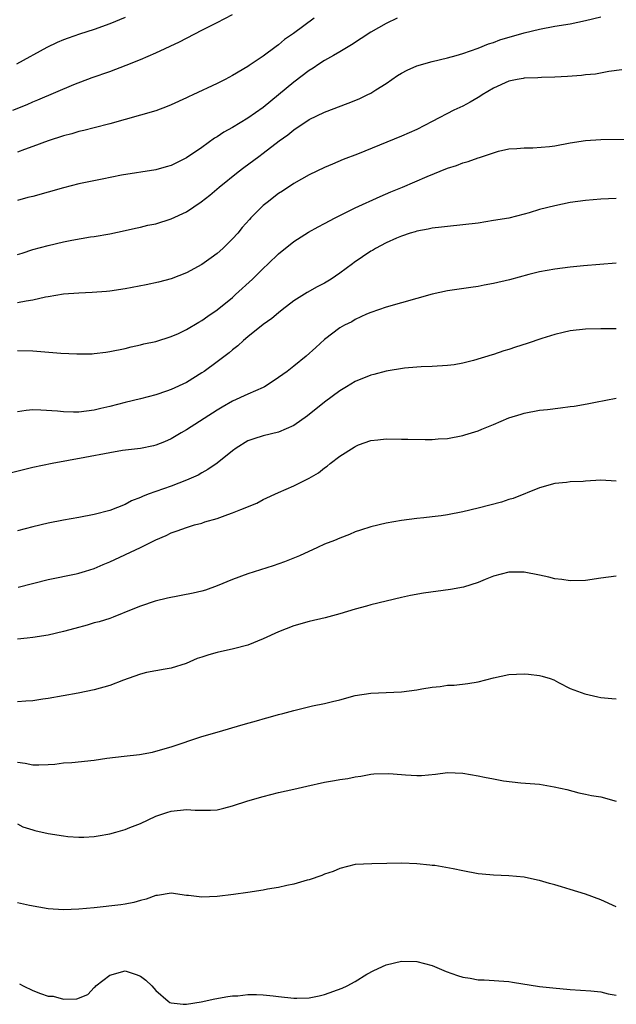
# Model space of a CAD drawing. Units: inches. Extents: x 2601000 to 2604000, y 1494000 to 1497000.
# Drawn here: x 2601121 to 2601199, y 1495373 to 1495501 of the extents above; entities that cross this region are included whole.
import ezdxf

# ---------------------------------------------------------------- set-up
doc = ezdxf.new("R2010")
doc.units = ezdxf.units.IN
doc.header["$MEASUREMENT"] = 0
doc.layers.add('LD26011494_2ft', color=234, linetype='Continuous')

msp = doc.modelspace()

# ---------------------------------------------------------------- linework, layer by layer
at = {"layer": 'LD26011494_2ft'}
for points, elevation in [([(2601120.39, 1495489), (2601122.24, 1495489.76), (2601123, 1495490.1), (2601123.64, 1495490.36), (2601128.35, 1495492.35), (2601130.73, 1495493.27), (2601133, 1495494.04), (2601135.14, 1495494.86), (2601137, 1495495.63), (2601139, 1495496.49), (2601142.09, 1495497.91), (2601145, 1495499.42), (2601147, 1495500.42), (2601149, 1495501.47)], 9598), ([(2601135, 1495501.1), (2601133, 1495500.25), (2601131, 1495499.53), (2601129.08, 1495498.92), (2601127.59, 1495498.41), (2601127, 1495498.18), (2601126.17, 1495497.83), (2601124.81, 1495497.19), (2601120.85, 1495495)], 9596), ([(2601121, 1495470.22), (2601121.6, 1495470.4), (2601123, 1495470.86), (2601125, 1495471.41), (2601127, 1495471.86), (2601128.08, 1495472.08), (2601130.5, 1495472.5), (2601131, 1495472.56), (2601133, 1495472.91), (2601135, 1495473.34), (2601136.36, 1495473.64), (2601137, 1495473.77), (2601137.98, 1495474.02), (2601139, 1495474.23), (2601141, 1495474.86), (2601143, 1495475.78), (2601144.92, 1495477.08), (2601146.05, 1495477.95), (2601147.27, 1495479), (2601149.75, 1495481), (2601150.46, 1495481.54), (2601152.41, 1495483), (2601153, 1495483.42), (2601155.09, 1495485), (2601156.2, 1495485.8), (2601157, 1495486.47), (2601159, 1495487.78), (2601161, 1495488.75), (2601164.07, 1495489.93), (2601165.5, 1495490.5), (2601166.55, 1495491), (2601167, 1495491.24), (2601167.68, 1495491.68), (2601169, 1495492.5), (2601170.49, 1495493.51), (2601171, 1495493.83), (2601171.76, 1495494.24), (2601173, 1495494.8), (2601175, 1495495.37), (2601177, 1495495.83), (2601178.14, 1495496.14), (2601179, 1495496.4), (2601181, 1495497.07), (2601182.34, 1495497.66), (2601183, 1495497.83), (2601183.82, 1495498.18), (2601187, 1495499.08), (2601189, 1495499.58), (2601191, 1495499.94), (2601193, 1495500.27), (2601195, 1495500.68), (2601197, 1495501.17)], 9604), ([(2601170.43, 1495501), (2601169, 1495500.28), (2601167, 1495499.16), (2601164.49, 1495497.51), (2601163, 1495496.61), (2601162.15, 1495496.15), (2601161, 1495495.49), (2601160.24, 1495495), (2601159.52, 1495494.48), (2601159, 1495494.19), (2601157, 1495492.64), (2601153, 1495489.35), (2601151, 1495487.96), (2601149, 1495486.77), (2601147.86, 1495486.14), (2601147, 1495485.55), (2601146.65, 1495485.35), (2601145, 1495484.16), (2601143, 1495482.79), (2601141.78, 1495482.22), (2601141, 1495481.8), (2601140.36, 1495481.64), (2601139, 1495481.24), (2601134.53, 1495480.53), (2601132.04, 1495480.04), (2601129, 1495479.41), (2601127, 1495478.91), (2601125, 1495478.33), (2601123, 1495477.79), (2601122.36, 1495477.64), (2601121, 1495477.27)], 9602), ([(2601159.64, 1495501), (2601156.96, 1495499), (2601155.79, 1495498.21), (2601155, 1495497.53), (2601154.68, 1495497.32), (2601153, 1495496.05), (2601151.43, 1495495), (2601151.17, 1495494.83), (2601151, 1495494.7), (2601149, 1495493.51), (2601148.04, 1495493), (2601147, 1495492.48), (2601143.85, 1495491), (2601143.26, 1495490.74), (2601143, 1495490.61), (2601141, 1495489.7), (2601140.5, 1495489.5), (2601139, 1495488.94), (2601137, 1495488.35), (2601133, 1495487.23), (2601131, 1495486.73), (2601129.64, 1495486.36), (2601129, 1495486.23), (2601128.06, 1495485.94), (2601127, 1495485.69), (2601125, 1495485.04), (2601123, 1495484.27), (2601121.89, 1495483.89), (2601121, 1495483.55)], 9600), ([(2601199.74, 1495494.26), (2601198.03, 1495494.03), (2601196.3, 1495493.7), (2601195, 1495493.6), (2601194.48, 1495493.52), (2601192.62, 1495493.38), (2601191, 1495493.29), (2601189.26, 1495493.26), (2601188.79, 1495493.21), (2601187, 1495493.18), (2601186.86, 1495493.14), (2601186.09, 1495493), (2601185, 1495492.78), (2601183, 1495491.87), (2601181.53, 1495491), (2601181.22, 1495490.78), (2601181, 1495490.65), (2601179.95, 1495490.05), (2601179, 1495489.52), (2601178.63, 1495489.37), (2601177.85, 1495489), (2601175, 1495487.53), (2601174.01, 1495487), (2601173, 1495486.5), (2601171, 1495485.62), (2601165.3, 1495483.3), (2601163.43, 1495482.57), (2601162.01, 1495481.99), (2601161, 1495481.55), (2601159, 1495480.59), (2601157, 1495479.47), (2601155.52, 1495478.48), (2601155, 1495478.16), (2601153.5, 1495477), (2601153, 1495476.58), (2601151.41, 1495475), (2601151.21, 1495474.79), (2601150.28, 1495473.72), (2601149.68, 1495473), (2601149, 1495472.24), (2601147.72, 1495471), (2601147, 1495470.35), (2601146.21, 1495469.79), (2601145, 1495468.9), (2601143, 1495467.82), (2601141, 1495467.06), (2601139.38, 1495466.62), (2601137.75, 1495466.25), (2601135, 1495465.74), (2601133, 1495465.44), (2601132.6, 1495465.4), (2601130.74, 1495465.26), (2601129, 1495465.2), (2601127, 1495465.07), (2601125, 1495464.72), (2601124.65, 1495464.65), (2601123, 1495464.27), (2601122.14, 1495464.14), (2601121, 1495463.91)], 9606), ([(2601121, 1495457.72), (2601123, 1495457.68), (2601126.62, 1495457.38), (2601128.73, 1495457.27), (2601130.7, 1495457.3), (2601131, 1495457.32), (2601132.51, 1495457.49), (2601133, 1495457.57), (2601135, 1495457.98), (2601135.81, 1495458.19), (2601137, 1495458.44), (2601137.43, 1495458.57), (2601139, 1495458.91), (2601141, 1495459.55), (2601141.95, 1495459.95), (2601143, 1495460.44), (2601144.6, 1495461.4), (2601145, 1495461.61), (2601145.8, 1495462.2), (2601147, 1495463.02), (2601149, 1495464.64), (2601149.41, 1495465), (2601151.59, 1495467), (2601153, 1495468.4), (2601153.65, 1495469), (2601155, 1495470.31), (2601157, 1495471.9), (2601158.88, 1495473.12), (2601160.17, 1495473.83), (2601161, 1495474.26), (2601162.37, 1495475), (2601165, 1495476.3), (2601168.23, 1495477.77), (2601169.63, 1495478.37), (2601171.16, 1495479), (2601174.37, 1495480.37), (2601177, 1495481.45), (2601178.18, 1495481.82), (2601179, 1495482.16), (2601179.68, 1495482.32), (2601181, 1495482.82), (2601181.16, 1495482.85), (2601183, 1495483.47), (2601183.66, 1495483.66), (2601185, 1495483.96), (2601186.03, 1495484.03), (2601187, 1495484.13), (2601188.11, 1495484.11), (2601190.29, 1495484.29), (2601191, 1495484.38), (2601193, 1495484.75), (2601195, 1495485.07), (2601197, 1495485.19), (2601201, 1495485.22)], 9608), ([(2601199, 1495477.49), (2601197, 1495477.43), (2601195, 1495477.26), (2601193, 1495476.98), (2601191, 1495476.57), (2601189, 1495476.06), (2601187.65, 1495475.65), (2601187, 1495475.47), (2601185, 1495474.97), (2601183, 1495474.63), (2601181, 1495474.32), (2601179, 1495474.07), (2601177, 1495473.88), (2601176.24, 1495473.76), (2601175, 1495473.64), (2601174.49, 1495473.51), (2601173, 1495473.26), (2601172.81, 1495473.19), (2601172.16, 1495473), (2601171, 1495472.62), (2601170.35, 1495472.35), (2601169, 1495471.73), (2601167.63, 1495471), (2601167.24, 1495470.76), (2601167, 1495470.65), (2601164.83, 1495469.17), (2601164.63, 1495469), (2601163, 1495467.77), (2601161.85, 1495467), (2601161, 1495466.47), (2601160.01, 1495465.99), (2601158.73, 1495465.27), (2601157, 1495464.17), (2601155.46, 1495463), (2601155, 1495462.63), (2601154.12, 1495461.88), (2601153, 1495461.1), (2601151, 1495459.48), (2601150.43, 1495459), (2601149.69, 1495458.31), (2601149, 1495457.79), (2601148.57, 1495457.43), (2601147, 1495456.24), (2601145.3, 1495455), (2601145, 1495454.8), (2601143, 1495453.56), (2601141, 1495452.62), (2601140.41, 1495452.41), (2601139, 1495451.93), (2601137, 1495451.42), (2601135, 1495450.95), (2601133, 1495450.43), (2601131.84, 1495450.16), (2601131, 1495449.95), (2601129, 1495449.69), (2601128.29, 1495449.71), (2601127, 1495449.72), (2601126.19, 1495449.81), (2601124.04, 1495449.96), (2601123, 1495449.98), (2601122.11, 1495449.89), (2601121, 1495449.74)], 9610), ([(2601199, 1495469.1), (2601194.73, 1495468.73), (2601193, 1495468.56), (2601191, 1495468.33), (2601189, 1495467.98), (2601187.61, 1495467.61), (2601185.09, 1495466.91), (2601183, 1495466.44), (2601181.77, 1495466.23), (2601181, 1495466.07), (2601180.06, 1495465.94), (2601177, 1495465.47), (2601175, 1495465.04), (2601169, 1495463.36), (2601167, 1495462.68), (2601166.44, 1495462.44), (2601165, 1495461.77), (2601164.53, 1495461.47), (2601163.58, 1495461), (2601163, 1495460.66), (2601161, 1495459.17), (2601159.87, 1495458.13), (2601158.61, 1495457), (2601157, 1495455.69), (2601156.11, 1495455), (2601155, 1495454.19), (2601154.29, 1495453.71), (2601153.16, 1495453), (2601153, 1495452.91), (2601151, 1495452.02), (2601149, 1495451.11), (2601147.66, 1495450.34), (2601147, 1495449.94), (2601143, 1495447.4), (2601142.3, 1495447), (2601141, 1495446.21), (2601140.16, 1495445.84), (2601139, 1495445.38), (2601138.7, 1495445.3), (2601137, 1495444.98), (2601134.68, 1495444.68), (2601133, 1495444.39), (2601129.77, 1495443.77), (2601125.52, 1495443), (2601123, 1495442.48), (2601120.19, 1495441.81)], 9612), ([(2601199, 1495460.56), (2601197, 1495460.56), (2601195, 1495460.49), (2601193, 1495460.28), (2601192.08, 1495460.08), (2601191, 1495459.82), (2601189.28, 1495459.28), (2601187.38, 1495458.62), (2601185.86, 1495458.14), (2601185, 1495457.84), (2601184.34, 1495457.66), (2601183, 1495457.19), (2601182.84, 1495457.16), (2601180.4, 1495456.4), (2601179, 1495456.07), (2601177.87, 1495455.87), (2601177, 1495455.75), (2601175, 1495455.62), (2601173.59, 1495455.59), (2601173, 1495455.53), (2601171.41, 1495455.41), (2601169, 1495455.02), (2601167.42, 1495454.58), (2601167, 1495454.5), (2601165, 1495453.68), (2601163.84, 1495453), (2601163, 1495452.48), (2601161, 1495451.01), (2601158.78, 1495449.22), (2601157, 1495447.96), (2601155, 1495447.07), (2601153, 1495446.61), (2601151.77, 1495446.23), (2601151, 1495445.94), (2601149.48, 1495445), (2601149, 1495444.64), (2601147, 1495443.06), (2601145.78, 1495442.22), (2601145, 1495441.79), (2601144.51, 1495441.49), (2601143, 1495440.82), (2601141, 1495440.07), (2601138.03, 1495439), (2601137.28, 1495438.72), (2601137, 1495438.56), (2601135.85, 1495438.15), (2601135, 1495437.68), (2601133, 1495436.89), (2601131, 1495436.36), (2601129, 1495435.98), (2601127, 1495435.63), (2601125, 1495435.23), (2601123, 1495434.74), (2601121, 1495434.23)], 9614), ([(2601121.08, 1495426.92), (2601125, 1495427.89), (2601128.64, 1495428.64), (2601129, 1495428.72), (2601129.84, 1495429), (2601131, 1495429.35), (2601132.14, 1495429.86), (2601133, 1495430.19), (2601137, 1495432.06), (2601139, 1495433.07), (2601140.36, 1495433.64), (2601141, 1495433.98), (2601141.78, 1495434.22), (2601143, 1495434.69), (2601143.25, 1495434.75), (2601144.04, 1495435), (2601145, 1495435.25), (2601145.39, 1495435.39), (2601147, 1495435.84), (2601148.38, 1495436.38), (2601149, 1495436.57), (2601150.1, 1495437), (2601152.15, 1495437.85), (2601153, 1495438.3), (2601155, 1495439.24), (2601157, 1495440.1), (2601159, 1495441.1), (2601160.19, 1495441.81), (2601161, 1495442.44), (2601161.33, 1495442.67), (2601161.74, 1495443), (2601163, 1495443.96), (2601164.86, 1495445.14), (2601165, 1495445.24), (2601165.41, 1495445.42), (2601167, 1495446), (2601167.93, 1495446.07), (2601169, 1495446.21), (2601171, 1495446.18), (2601171.82, 1495446.18), (2601174.11, 1495446.11), (2601175, 1495446.13), (2601175.79, 1495446.21), (2601177, 1495446.27), (2601179, 1495446.65), (2601179.28, 1495446.72), (2601181, 1495447.26), (2601181.46, 1495447.46), (2601183, 1495448.08), (2601185, 1495448.95), (2601186.59, 1495449.41), (2601187, 1495449.56), (2601189, 1495449.93), (2601190.03, 1495450.03), (2601191.74, 1495450.26), (2601193, 1495450.41), (2601193.51, 1495450.49), (2601195.21, 1495450.79), (2601196.27, 1495451), (2601199, 1495451.51)], 9616), ([(2601199, 1495440.71), (2601197, 1495440.82), (2601195, 1495440.71), (2601194.67, 1495440.67), (2601193, 1495440.6), (2601192.52, 1495440.52), (2601191, 1495440.41), (2601189, 1495439.85), (2601185.55, 1495438.45), (2601185, 1495438.3), (2601184.04, 1495437.96), (2601181, 1495437.18), (2601179, 1495436.71), (2601177, 1495436.32), (2601176.19, 1495436.19), (2601175, 1495436.07), (2601173.92, 1495435.92), (2601173, 1495435.85), (2601171, 1495435.57), (2601169, 1495435.24), (2601167, 1495434.77), (2601165.69, 1495434.31), (2601165, 1495434.09), (2601164.24, 1495433.77), (2601163, 1495433.3), (2601162.29, 1495433), (2601161, 1495432.49), (2601160.08, 1495432.08), (2601157.73, 1495431), (2601155.79, 1495430.21), (2601154.3, 1495429.7), (2601151, 1495428.66), (2601149, 1495427.91), (2601147, 1495427.06), (2601145.48, 1495426.52), (2601145, 1495426.4), (2601143.87, 1495426.13), (2601140.53, 1495425.47), (2601138.94, 1495425.06), (2601137, 1495424.45), (2601136.03, 1495424.03), (2601133.44, 1495423), (2601133, 1495422.84), (2601131.61, 1495422.39), (2601131, 1495422.24), (2601130.05, 1495421.95), (2601128.46, 1495421.54), (2601127, 1495421.12), (2601125, 1495420.65), (2601123, 1495420.33), (2601122.27, 1495420.27), (2601121, 1495420.12)], 9618), ([(2601199, 1495428.33), (2601197, 1495428.09), (2601195, 1495427.78), (2601193, 1495427.71), (2601191.9, 1495427.9), (2601191, 1495428), (2601190.2, 1495428.2), (2601189, 1495428.45), (2601187, 1495428.84), (2601185, 1495428.85), (2601183, 1495428.33), (2601181.9, 1495427.9), (2601181, 1495427.52), (2601179.1, 1495426.9), (2601177.41, 1495426.59), (2601173.87, 1495426.13), (2601172.18, 1495425.82), (2601171, 1495425.56), (2601167, 1495424.61), (2601166.44, 1495424.44), (2601165, 1495424.05), (2601163, 1495423.43), (2601161.07, 1495422.93), (2601159, 1495422.43), (2601157, 1495421.85), (2601155, 1495421.1), (2601153, 1495420.16), (2601151, 1495419.35), (2601149.12, 1495418.88), (2601147, 1495418.39), (2601145.92, 1495418.08), (2601145, 1495417.77), (2601144.4, 1495417.6), (2601142.98, 1495416.98), (2601141, 1495416.37), (2601140.21, 1495416.21), (2601139, 1495416.01), (2601137.78, 1495415.78), (2601137, 1495415.59), (2601135.4, 1495415), (2601134.81, 1495414.8), (2601133, 1495414.1), (2601131, 1495413.53), (2601128.9, 1495413.1), (2601125, 1495412.39), (2601124.31, 1495412.31), (2601123, 1495412.11), (2601122.07, 1495412.07), (2601121, 1495411.99)], 9620), ([(2601121, 1495404.12), (2601122, 1495404), (2601123, 1495403.75), (2601123.78, 1495403.78), (2601125, 1495403.79), (2601125.87, 1495403.87), (2601127, 1495404.03), (2601128.09, 1495404.09), (2601131, 1495404.39), (2601132.63, 1495404.63), (2601134.9, 1495404.9), (2601136.89, 1495405.11), (2601138.57, 1495405.43), (2601139, 1495405.53), (2601141, 1495406.11), (2601145, 1495407.44), (2601147, 1495408.04), (2601150.4, 1495409), (2601152.41, 1495409.59), (2601153, 1495409.77), (2601153.97, 1495410.03), (2601155, 1495410.34), (2601155.54, 1495410.46), (2601157, 1495410.86), (2601159.43, 1495411.43), (2601161, 1495411.74), (2601162.01, 1495412.01), (2601163, 1495412.24), (2601165, 1495412.8), (2601167, 1495413.12), (2601171, 1495413.26), (2601173, 1495413.53), (2601173.65, 1495413.65), (2601175, 1495413.87), (2601176.05, 1495413.95), (2601177, 1495414.12), (2601177.87, 1495414.13), (2601179.66, 1495414.34), (2601181, 1495414.56), (2601183, 1495415.11), (2601185, 1495415.51), (2601187, 1495415.62), (2601187.58, 1495415.58), (2601189, 1495415.41), (2601189.33, 1495415.33), (2601190.38, 1495415), (2601190.84, 1495414.84), (2601191.49, 1495414.51), (2601193, 1495413.71), (2601194.91, 1495413), (2601196.61, 1495412.61), (2601197, 1495412.54), (2601198.4, 1495412.4), (2601199, 1495412.36)], 9622), ([(2601121, 1495396.08), (2601121.7, 1495395.7), (2601123, 1495395.29), (2601123.23, 1495395.23), (2601125, 1495394.84), (2601127, 1495394.51), (2601127.55, 1495394.45), (2601129, 1495394.35), (2601129.64, 1495394.36), (2601131, 1495394.44), (2601131.49, 1495394.51), (2601133, 1495394.79), (2601133.79, 1495395), (2601135, 1495395.36), (2601135.62, 1495395.62), (2601137, 1495396.14), (2601139, 1495397.08), (2601140.43, 1495397.57), (2601141, 1495397.74), (2601143, 1495397.95), (2601144.14, 1495397.86), (2601145, 1495397.85), (2601146.15, 1495397.85), (2601147, 1495397.93), (2601147.88, 1495398.12), (2601149, 1495398.43), (2601151, 1495399.09), (2601153, 1495399.66), (2601155, 1495400.15), (2601157, 1495400.6), (2601158.67, 1495401), (2601161, 1495401.51), (2601162.29, 1495401.71), (2601163, 1495401.88), (2601164.02, 1495401.98), (2601165, 1495402.22), (2601165.72, 1495402.28), (2601167, 1495402.54), (2601167.42, 1495402.58), (2601169.36, 1495402.64), (2601171, 1495402.49), (2601171.53, 1495402.47), (2601173, 1495402.37), (2601173.61, 1495402.39), (2601175.45, 1495402.55), (2601177, 1495402.75), (2601179, 1495402.68), (2601181, 1495402.33), (2601181.85, 1495402.15), (2601183, 1495401.95), (2601184.3, 1495401.7), (2601186.58, 1495401.42), (2601189, 1495401.23), (2601190.92, 1495400.92), (2601192.54, 1495400.54), (2601194.13, 1495400.13), (2601195, 1495399.97), (2601195.78, 1495399.78), (2601197, 1495399.58), (2601199, 1495399.05)], 9624), ([(2601199, 1495385.27), (2601197, 1495386.18), (2601195, 1495386.94), (2601193, 1495387.55), (2601191.87, 1495387.87), (2601191, 1495388.13), (2601190.31, 1495388.31), (2601189, 1495388.71), (2601188.75, 1495388.75), (2601187, 1495389.16), (2601185, 1495389.33), (2601183, 1495389.38), (2601181.54, 1495389.54), (2601181, 1495389.59), (2601179, 1495389.98), (2601177.76, 1495390.24), (2601175.35, 1495390.65), (2601175, 1495390.68), (2601174.69, 1495390.69), (2601173, 1495390.89), (2601171.05, 1495390.95), (2601167.13, 1495390.87), (2601165, 1495390.77), (2601163, 1495390.29), (2601162.1, 1495389.9), (2601161, 1495389.52), (2601160.65, 1495389.35), (2601159, 1495388.79), (2601158.74, 1495388.74), (2601157, 1495388.23), (2601156.07, 1495388.07), (2601155, 1495387.81), (2601153.57, 1495387.57), (2601153, 1495387.45), (2601151, 1495387.14), (2601149.12, 1495386.88), (2601147, 1495386.63), (2601145, 1495386.53), (2601143.25, 1495386.75), (2601143, 1495386.76), (2601141, 1495387.04), (2601139.24, 1495386.76), (2601139, 1495386.74), (2601137.74, 1495386.26), (2601137, 1495386.1), (2601136.16, 1495385.83), (2601135, 1495385.64), (2601134.46, 1495385.54), (2601131, 1495385.16), (2601128.97, 1495384.97), (2601127, 1495384.89), (2601124.99, 1495385.01), (2601122.56, 1495385.44), (2601121, 1495385.82)], 9626), ([(2601121.26, 1495375.26), (2601121.72, 1495375), (2601123, 1495374.37), (2601124.01, 1495373.99), (2601125, 1495373.66), (2601125.63, 1495373.63), (2601127, 1495373.27), (2601128.72, 1495373.28), (2601130.14, 1495373.86), (2601131, 1495374.77), (2601131.12, 1495374.88), (2601131.21, 1495375), (2601133, 1495376.39), (2601135, 1495376.93), (2601136.46, 1495376.46), (2601137, 1495376.26), (2601137.71, 1495375.71), (2601138.5, 1495375), (2601139, 1495374.37), (2601140.64, 1495373), (2601140.83, 1495372.83), (2601141, 1495372.79), (2601142.59, 1495372.59), (2601143, 1495372.62), (2601144.9, 1495372.9), (2601146.7, 1495373.3), (2601148.4, 1495373.6), (2601149, 1495373.67), (2601149.71, 1495373.71), (2601151, 1495373.85), (2601152.14, 1495373.86), (2601153, 1495373.82), (2601154.32, 1495373.68), (2601155, 1495373.59), (2601157, 1495373.38), (2601157.4, 1495373.4), (2601159, 1495373.44), (2601160.29, 1495373.71), (2601161, 1495373.88), (2601163.3, 1495374.7), (2601163.92, 1495375), (2601165, 1495375.57), (2601166.49, 1495376.49), (2601167.43, 1495377), (2601169, 1495377.73), (2601171, 1495378.21), (2601173, 1495378.18), (2601175, 1495377.65), (2601176.54, 1495377), (2601176.85, 1495376.85), (2601178.33, 1495376.33), (2601179, 1495376.12), (2601179.97, 1495375.97), (2601181, 1495375.78), (2601181.78, 1495375.78), (2601185, 1495375.56), (2601185.46, 1495375.46), (2601189, 1495374.92), (2601190.72, 1495374.72), (2601193, 1495374.53), (2601195.67, 1495374.33), (2601197, 1495374.19), (2601197.94, 1495373.94), (2601199, 1495373.77)], 9628)]:
    msp.add_lwpolyline(points, dxfattribs=dict(at, elevation=elevation))

doc.saveas('drawing.dxf')
